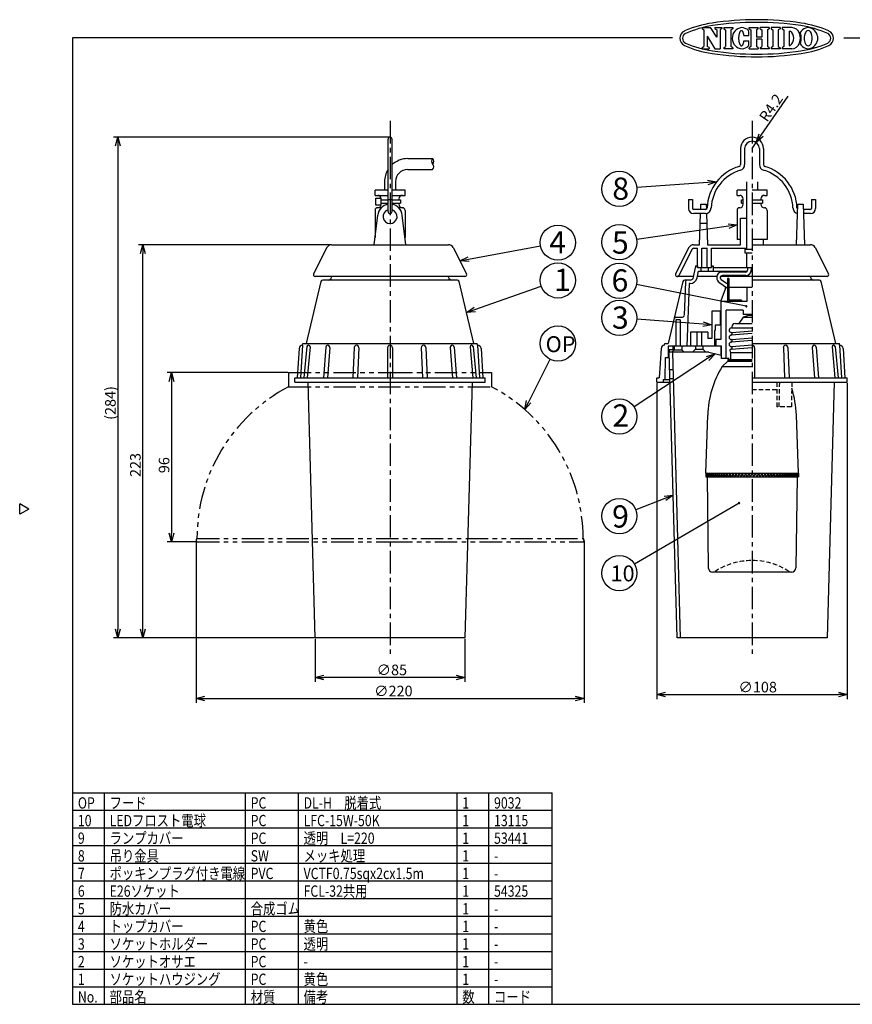
# Model space of a CAD drawing. Units: inches. Extents: x 1371 to 1777, y -301 to -22.
# Drawn here: x 1371 to 1607, y -301 to -22 of the extents above; entities that cross this region are included whole.
import ezdxf

# ---------------------------------------------------------------- set-up
doc = ezdxf.new("R2010")
doc.units = ezdxf.units.IN
doc.header["$LTSCALE"] = 0.2
for name, pattern in [('CENTER', [50.8, 31.75, -6.35, 6.35, -6.35]), ('HIDDEN', [9.525, 6.35, -3.175]), ('PHANTOM', [63.5, 31.75, -6.35, 6.35, -6.35, 6.35, -6.35])]:
    doc.linetypes.add(name, pattern=pattern)
doc.styles.get("Standard").update_dxf_attribs({"font": 'txt.shx', "bigfont": 'bigfont.shx'})
doc.styles.add('高3.2', font='txt.shx', dxfattribs={"height": 3.2, "bigfont": 'bigfont.shx'})
doc.styles.add('高4.5', font='txt.shx', dxfattribs={"height": 4.5, "bigfont": 'bigfont.shx'})
doc.styles.add('高6.3', font='txt.shx', dxfattribs={"height": 6.3, "bigfont": 'bigfont.shx'})

msp = doc.modelspace()

# ---------------------------------------------------------------- linework, layer by layer
at = {"color": 3}
for p, q in [((1564.85, -23.87), (1567.25, -23.87)), ((1564.85, -23.87), (1564.85, -24.18)), ((1565.36, -24.51), (1565.36, -29.24)), ((1569.03, -26.59), (1567.25, -23.87)), ((1568.53, -23.87), (1570.5, -23.87)), ((1568.53, -23.87), (1568.53, -24.18)), ((1569.03, -24.51), (1569.03, -26.59)), ((1570, -24.51), (1570, -29.88)), ((1570.5, -23.87), (1570.5, -24.18)), ((1571.03, -23.91), (1571.03, -24.21)), ((1571.54, -24.54), (1571.54, -29.28)), ((1573.06, -24.54), (1573.06, -29.28)), ((1573.57, -23.91), (1573.57, -24.21)), ((1575.61, -25.09), (1575.55, -25.2)), ((1575.67, -25), (1575.61, -25.09)), ((1575.73, -24.92), (1575.67, -25)), ((1575.79, -24.86), (1575.73, -24.92)), ((1575.86, -24.81), (1575.79, -24.86)), ((1575.93, -24.78), (1575.86, -24.81)), ((1576, -24.77), (1575.93, -24.78)), ((1576.07, -24.77), (1576, -24.77)), ((1576.13, -24.79), (1576.07, -24.77)), ((1576.2, -24.82), (1576.13, -24.79)), ((1576.27, -24.88), (1576.2, -24.82)), ((1576.33, -24.94), (1576.27, -24.88)), ((1576.39, -25.03), (1576.33, -24.94)), ((1576.45, -25.12), (1576.39, -25.03)), ((1576.5, -25.23), (1576.45, -25.12)), ((1578.22, -23.91), (1580.8, -23.91)), ((1578.22, -24.21), (1578.22, -23.91)), ((1578.73, -24.54), (1578.73, -29.28)), ((1580.29, -24.54), (1580.29, -26.6)), ((1580.8, -24.21), (1580.8, -23.91)), ((1583.91, -23.91), (1581.34, -23.91)), ((1581.34, -24.21), (1581.34, -23.91)), ((1581.84, -24.54), (1581.84, -26.6)), ((1583.41, -24.54), (1583.41, -29.28)), ((1583.91, -23.91), (1583.91, -24.21)), ((1586.98, -23.91), (1584.44, -23.91)), ((1584.44, -23.91), (1584.44, -24.21)), ((1584.95, -24.54), (1584.95, -29.28)), ((1586.48, -24.54), (1586.48, -29.28)), ((1586.98, -23.91), (1586.98, -24.21)), ((1590.27, -23.91), (1587.53, -23.91)), ((1587.53, -23.91), (1587.53, -24.21)), ((1588.03, -24.54), (1588.03, -29.28)), ((1589.56, -24.87), (1589.56, -28.95)), ((1589.56, -24.87), (1589.84, -24.87)), ((1386.38, -26.84), (1386.38, -300.84)), ((1556.48, -26.84), (1386.38, -26.84)), ((1566.32, -26.36), (1566.32, -29.24)), ((1566.32, -26.36), (1568.52, -29.88)), ((1575.26, -26.44), (1575.24, -26.62)), ((1575.24, -26.62), (1575.24, -26.81)), ((1575.24, -26.81), (1575.24, -27)), ((1575.24, -27), (1575.24, -27.19)), ((1575.24, -27.19), (1575.25, -27.37)), ((1575.25, -27.37), (1575.27, -27.55)), ((1575.28, -26.26), (1575.26, -26.44)), ((1575.27, -27.55), (1575.29, -27.73)), ((1575.3, -26.08), (1575.28, -26.26)), ((1575.29, -27.73), (1575.32, -27.9)), ((1575.33, -25.91), (1575.3, -26.08)), ((1575.32, -27.9), (1575.36, -28.06)), ((1575.36, -25.75), (1575.33, -25.91)), ((1575.4, -25.59), (1575.36, -25.75)), ((1575.45, -25.45), (1575.4, -25.59)), ((1575.5, -25.32), (1575.45, -25.45)), ((1575.55, -25.2), (1575.5, -25.32)), ((1576.55, -25.36), (1576.5, -25.23)), ((1576.6, -25.49), (1576.55, -25.36)), ((1576.64, -25.64), (1576.6, -25.49)), ((1576.68, -25.8), (1576.64, -25.64)), ((1576.67, -28.03), (1576.71, -27.86)), ((1576.71, -25.96), (1576.68, -25.8)), ((1576.74, -26.13), (1576.71, -25.96)), ((1576.71, -27.86), (1576.73, -27.69)), ((1576.73, -27.69), (1578.16, -27.69)), ((1576.74, -26.13), (1578.16, -26.14)), ((1581.84, -26.6), (1580.29, -26.6)), ((1581.84, -27.21), (1580.29, -27.21)), ((1580.29, -27.21), (1580.29, -29.28)), ((1581.84, -27.21), (1581.84, -29.28)), ((1605.04, -26.84), (1776.38, -26.84)), ((1564.85, -29.57), (1564.85, -29.88)), ((1564.85, -29.88), (1566.83, -29.88)), ((1566.83, -29.57), (1566.83, -29.88)), ((1568.52, -29.88), (1570, -29.88)), ((1571.03, -29.6), (1571.03, -29.91)), ((1573.57, -29.6), (1573.57, -29.91)), ((1575.36, -28.06), (1575.39, -28.22)), ((1575.39, -28.22), (1575.44, -28.36)), ((1575.44, -28.36), (1575.49, -28.49)), ((1575.49, -28.49), (1575.54, -28.61)), ((1575.54, -28.61), (1575.59, -28.72)), ((1575.59, -28.72), (1575.65, -28.82)), ((1575.65, -28.82), (1575.72, -28.89)), ((1575.72, -28.89), (1575.78, -28.96)), ((1575.78, -28.96), (1575.85, -29)), ((1575.85, -29), (1575.91, -29.03)), ((1575.91, -29.03), (1575.98, -29.05)), ((1575.98, -29.05), (1576.05, -29.05)), ((1576.05, -29.05), (1576.12, -29.03)), ((1576.12, -29.03), (1576.18, -28.99)), ((1576.18, -28.99), (1576.25, -28.94)), ((1576.25, -28.94), (1576.31, -28.88)), ((1576.31, -28.88), (1576.38, -28.79)), ((1576.38, -28.79), (1576.44, -28.7)), ((1576.44, -28.7), (1576.49, -28.59)), ((1576.49, -28.59), (1576.54, -28.46)), ((1576.54, -28.46), (1576.59, -28.33)), ((1576.59, -28.33), (1576.63, -28.18)), ((1576.63, -28.18), (1576.67, -28.03)), ((1578.22, -29.91), (1578.22, -29.6)), ((1578.22, -29.91), (1580.8, -29.91)), ((1580.8, -29.6), (1580.8, -29.91)), ((1581.34, -29.6), (1581.34, -29.91)), ((1583.91, -29.91), (1581.34, -29.91)), ((1583.91, -29.6), (1583.91, -29.91)), ((1584.44, -29.6), (1584.44, -29.91)), ((1586.98, -29.91), (1584.44, -29.91)), ((1586.98, -29.6), (1586.98, -29.91)), ((1587.53, -29.6), (1587.53, -29.91)), ((1590.27, -29.91), (1587.53, -29.91)), ((1589.56, -28.95), (1589.84, -28.95)), ((1570.54, -120.02), (1572.19, -118.52)), ((1570.54, -120.02), (1579.04, -120.02)), ((1572.19, -118.27), (1572.19, -118.52)), ((1572.19, -118.27), (1579.04, -118.27)), ((1572.19, -118.52), (1579.04, -118.52)), ((1565.89, -150.27), (1566.47, -133.77)), ((1592.19, -150.27), (1591.61, -133.77)), ((1565.89, -150.27), (1565.89, -151.27)), ((1592.19, -150.27), (1592.19, -151.27)), ((1565.89, -151.27), (1592.19, -151.27)), ((1566.29, -151.27), (1566.64, -177.04)), ((1591.79, -151.27), (1591.44, -177.04)), ((1373.98, -160.4), (1371.38, -158.9)), ((1371.38, -161.9), (1371.38, -158.9)), ((1373.98, -160.4), (1371.38, -161.9)), ((1590.19, -178.27), (1567.89, -178.27)), ((1386.38, -240.84), (1522.38, -240.84)), ((1522.38, -300.84), (1522.38, -240.84)), ((1386.38, -300.84), (1776.38, -300.84))]:
    msp.add_line(p, q, dxfattribs=at)
at = {"color": 3, "linetype": 'Continuous'}
for p, q in [((1564.85, -24.18), (1565.36, -24.51)), ((1568.53, -24.18), (1569.03, -24.51)), ((1570.5, -24.18), (1570, -24.51)), ((1571.03, -23.91), (1573.57, -23.91)), ((1571.03, -24.21), (1571.54, -24.54)), ((1573.57, -24.21), (1573.06, -24.54)), ((1578.22, -24.21), (1578.73, -24.54)), ((1580.8, -24.21), (1580.29, -24.54)), ((1581.34, -24.21), (1581.84, -24.54)), ((1583.91, -24.21), (1583.41, -24.54)), ((1584.44, -24.21), (1584.95, -24.54)), ((1586.98, -24.21), (1586.48, -24.54)), ((1587.53, -24.21), (1588.03, -24.54)), ((1564.85, -29.57), (1565.36, -29.24)), ((1566.83, -29.57), (1566.32, -29.24)), ((1571.03, -29.6), (1571.54, -29.28)), ((1573.57, -29.91), (1571.03, -29.91)), ((1573.57, -29.6), (1573.06, -29.28)), ((1578.73, -29.28), (1578.22, -29.6)), ((1580.8, -29.6), (1580.29, -29.28)), ((1581.34, -29.6), (1581.84, -29.28)), ((1583.91, -29.6), (1583.41, -29.28)), ((1584.95, -29.28), (1584.44, -29.6)), ((1586.48, -29.28), (1586.98, -29.6)), ((1588.03, -29.28), (1587.53, -29.6)), ((1475.82, -69.97), (1472.14, -69.97)), ((1472.14, -71.47), (1472.14, -69.97)), ((1472.14, -71.47), (1475.82, -71.47)), ((1473.89, -73.97), (1473.89, -72.47)), ((1480.64, -69.97), (1476.97, -69.97)), ((1476.97, -71.47), (1480.64, -71.47)), ((1478.89, -72.47), (1478.89, -72.72)), ((1480.64, -71.47), (1480.64, -69.97)), ((1577.49, -69.97), (1574.79, -69.97)), ((1574.79, -71.47), (1574.79, -69.97)), ((1574.79, -71.47), (1575.54, -71.47)), ((1576.54, -73.97), (1576.54, -72.47)), ((1583.29, -69.97), (1579.04, -69.97)), ((1581.54, -72.47), (1581.54, -72.72)), ((1582.54, -71.47), (1583.29, -71.47)), ((1583.29, -71.47), (1583.29, -69.97)), ((1473.94, -74.97), (1472.89, -74.97)), ((1479.89, -74.97), (1478.84, -74.97)), ((1478.89, -73.72), (1478.89, -73.97)), ((1564.49, -75.47), (1564.54, -73.97)), ((1564.54, -73.97), (1566.04, -73.97)), ((1566.04, -73.97), (1566.09, -75.38)), ((1581.54, -73.72), (1581.54, -73.97)), ((1591.66, -85.47), (1592.04, -73.97)), ((1592.04, -73.97), (1593.54, -73.97)), ((1593.54, -73.97), (1593.91, -85.47)), ((1471.89, -85.47), (1472.92, -77.05)), ((1472.14, -75.72), (1472.14, -83.42)), ((1480.89, -85.47), (1479.87, -77.05)), ((1480.64, -75.72), (1480.64, -83.42)), ((1564.16, -85.47), (1564.45, -76.62)), ((1566.12, -76.59), (1566.41, -85.47)), ((1574.79, -75.72), (1574.79, -83.97)), ((1575.79, -85.47), (1575.79, -77.97)), ((1575.79, -77.97), (1577.49, -77.97)), ((1583.29, -75.72), (1583.29, -83.97)), ((1458.48, -86.29), (1454.7, -93.74)), ((1459.81, -85.47), (1492.97, -85.47)), ((1494.31, -86.29), (1498.09, -93.74)), ((1561.12, -86.29), (1557.34, -93.74)), ((1562.46, -85.47), (1564.16, -85.47)), ((1562.46, -86.47), (1563.54, -86.47)), ((1563.54, -91.97), (1563.54, -86.47)), ((1566.41, -85.47), (1575.79, -85.47)), ((1567.54, -86.47), (1577.49, -86.47)), ((1567.54, -91.97), (1567.54, -86.47)), ((1575.79, -83.97), (1574.79, -83.97)), ((1583.29, -83.97), (1579.04, -83.97)), ((1579.04, -85.47), (1595.62, -85.47)), ((1582.29, -85.47), (1582.29, -83.97)), ((1596.96, -86.29), (1600.74, -93.74)), ((1562.01, -86.74), (1558.24, -94.19)), ((1562.46, -94.68), (1563.04, -91.97)), ((1563.04, -91.47), (1563.54, -91.47)), ((1563.04, -91.47), (1563.04, -91.97)), ((1563.54, -91.97), (1567.54, -91.97)), ((1567.54, -91.47), (1568.04, -91.47)), ((1567.54, -91.47), (1567.54, -91.97)), ((1568.04, -91.47), (1568.04, -92.97)), ((1568.04, -91.97), (1577.49, -91.97)), ((1497.64, -94.47), (1455.14, -94.47)), ((1459.81, -94.68), (1459.86, -94.47)), ((1492.97, -94.68), (1492.93, -94.47)), ((1562.5, -94.47), (1557.79, -94.47)), ((1563.44, -94.89), (1563.85, -92.97)), ((1569.05, -94.47), (1563.53, -94.47)), ((1563.85, -92.97), (1577.72, -92.97)), ((1600.29, -94.47), (1570.09, -94.47)), ((1578.77, -92.97), (1579.04, -92.97)), ((1595.62, -94.68), (1595.58, -94.47)), ((1456.8, -95.85), (1452.64, -113.47)), ((1495.5, -95.47), (1457.29, -95.47)), ((1500.14, -113.47), (1495.98, -95.85)), ((1559.45, -95.85), (1555.29, -113.47)), ((1560.13, -95.95), (1559.82, -105.48)), ((1561.48, -95.47), (1559.94, -95.47)), ((1561.16, -96.47), (1560.54, -114.27)), ((1561.48, -96.47), (1561.16, -96.47)), ((1571.41, -97.57), (1571.41, -98.07)), ((1571.75, -97.57), (1571.41, -97.57)), ((1579.04, -97.57), (1572.44, -97.57)), ((1577.54, -97.57), (1577.54, -101.57)), ((1598.14, -95.47), (1579.04, -95.47)), ((1602.79, -113.47), (1598.63, -95.85)), ((1571.41, -98.07), (1570.16, -101.37)), ((1570.16, -101.37), (1570.16, -112.37)), ((1577.54, -101.57), (1570.16, -101.57)), ((1557.46, -105.97), (1559.32, -105.97)), ((1567.66, -104.27), (1567.66, -112.02)), ((1570.16, -104.27), (1567.66, -104.27)), ((1566.54, -110.27), (1561.54, -110.27)), ((1561.54, -110.27), (1561.54, -114.27)), ((1566.54, -110.27), (1566.54, -112.02)), ((1451.59, -113.97), (1451.64, -113.47)), ((1451.64, -113.47), (1501.14, -113.47)), ((1501.19, -113.97), (1501.14, -113.47)), ((1554.24, -113.97), (1554.29, -113.47)), ((1554.25, -113.97), (1554.24, -113.97)), ((1554.29, -113.47), (1555.29, -113.47)), ((1555.29, -114.27), (1555.29, -117.47)), ((1570.39, -114.27), (1555.29, -114.27)), ((1556.54, -114.27), (1556.54, -115.27)), ((1567.66, -112.02), (1566.54, -112.02)), ((1568.74, -112.37), (1568.74, -114.27)), ((1570.16, -112.37), (1568.74, -112.37)), ((1570.29, -116.77), (1570.29, -114.27)), ((1570.39, -117.77), (1570.39, -114.27)), ((1579.04, -113.47), (1603.79, -113.47)), ((1603.84, -113.97), (1603.79, -113.47)), ((1450.59, -114.9), (1450.04, -123.22)), ((1502.19, -114.9), (1502.74, -123.22)), ((1553.24, -114.9), (1552.69, -123.22)), ((1555.54, -115.27), (1555.54, -115.97)), ((1556.54, -115.27), (1555.54, -115.27)), ((1566.79, -115.97), (1555.54, -115.97)), ((1557.79, -196.97), (1555.55, -115.97)), ((1558.79, -196.97), (1556.56, -115.97)), ((1566.79, -115.97), (1570.29, -116.77)), ((1570.39, -116.77), (1570.29, -116.77)), ((1604.84, -114.9), (1605.39, -123.22)), ((1554.39, -123.72), (1554.54, -117.47)), ((1554.54, -117.47), (1555.6, -117.47)), ((1572.56, -117.77), (1570.39, -117.77)), ((1449.39, -123.22), (1502.14, -123.22)), ((1449.39, -124.47), (1449.39, -123.22)), ((1449.39, -124.47), (1503.39, -124.47)), ((1455.14, -196.97), (1453.14, -124.47)), ((1476.39, -123.22), (1503.39, -123.22)), ((1499.64, -124.47), (1497.64, -196.97)), ((1503.39, -124.47), (1503.39, -123.22)), ((1552.04, -123.22), (1552.69, -123.22)), ((1552.04, -124.47), (1552.04, -123.22)), ((1552.04, -124.47), (1555.79, -124.47)), ((1553.79, -123.72), (1555.77, -123.72)), ((1553.79, -123.72), (1553.79, -124.47)), ((1579.04, -123.22), (1606.04, -123.22)), ((1579.04, -123.22), (1605.39, -123.22)), ((1579.04, -124.47), (1606.04, -124.47)), ((1602.29, -124.47), (1600.29, -196.97)), ((1606.04, -124.47), (1606.04, -123.22)), ((1497.64, -196.97), (1455.14, -196.97)), ((1600.29, -196.97), (1557.79, -196.97))]:
    msp.add_line(p, q, dxfattribs=at)
at = {"linetype": 'Continuous'}
for p, q in [((1581.64, -54.42), (1589.27, -43.3)), ((1476.14, -54.97), (1397.98, -54.97)), ((1475.82, -76.04), (1475.82, -55.54)), ((1476.97, -76.04), (1476.97, -55.54)), ((1399.23, -57.47), (1399.23, -194.47)), ((1575.79, -58.22), (1575.79, -62.76)), ((1576.94, -58.22), (1576.94, -62.76)), ((1579.04, -58.22), (1580.23, -56.49)), ((1581.14, -58.22), (1581.14, -62.76)), ((1582.29, -58.22), (1582.29, -62.76)), ((1481.39, -61.04), (1488.47, -61.04)), ((1481.39, -64.14), (1488.47, -64.14)), ((1474.84, -67.59), (1474.84, -69.97)), ((1477.94, -67.59), (1477.94, -69.97)), ((1566.48, -67.82), (1546.39, -69.28)), ((1577.49, -67.59), (1577.49, -86.72)), ((1580.59, -67.59), (1580.59, -69.97)), ((1475.82, -72.62), (1476.97, -72.62)), ((1561.04, -72.62), (1561.04, -75.22)), ((1561.04, -72.62), (1562.19, -72.62)), ((1562.19, -72.62), (1562.19, -75.22)), ((1595.89, -72.62), (1595.89, -75.22)), ((1595.89, -72.62), (1597.04, -72.62)), ((1597.04, -72.62), (1597.04, -75.22)), ((1565.8, -75.47), (1562.44, -75.47)), ((1565.8, -76.62), (1562.44, -76.62)), ((1595.64, -75.47), (1593.59, -75.47)), ((1595.64, -76.62), (1593.63, -76.62)), ((1572.32, -80.21), (1546.35, -84.01)), ((1566.22, -79.47), (1564.36, -79.47)), ((1459.56, -85.47), (1405.06, -85.47)), ((1498.66, -89.56), (1519.08, -85.79)), ((1564.79, -86.47), (1566.29, -86.47)), ((1564.79, -91.97), (1564.79, -86.47)), ((1566.29, -91.97), (1566.29, -86.47)), ((1406.31, -194.47), (1406.31, -87.97)), ((1577.49, -87.72), (1577.49, -91.97)), ((1563.54, -91.47), (1563.54, -91.97)), ((1564.49, -91.97), (1564.49, -92.97)), ((1566.59, -91.97), (1566.59, -92.97)), ((1577.49, -91.97), (1579.04, -91.97)), ((1577.79, -91.97), (1577.79, -92.71)), ((1578.79, -91.97), (1578.79, -92.71)), ((1569.03, -94.71), (1569.03, -94.88)), ((1570.03, -94.71), (1570.03, -94.88)), ((1577.29, -93.21), (1570.53, -93.21)), ((1577.29, -94.21), (1570.53, -94.21)), ((1500.42, -103.83), (1519.27, -97.23)), ((1577.38, -102.93), (1546.3, -96.7)), ((1569.66, -96.11), (1572.04, -97.77)), ((1570.24, -95.29), (1572.04, -96.55)), ((1572.04, -95.07), (1572.04, -101.57)), ((1572.44, -95.07), (1572.04, -95.07)), ((1572.44, -95.07), (1572.44, -101.17)), ((1576.04, -101.17), (1572.44, -101.17)), ((1576.04, -101.17), (1576.04, -101.57)), ((1570.04, -104.27), (1570.04, -108.27)), ((1576.54, -104.02), (1571.69, -104.02)), ((1571.69, -117.77), (1571.69, -104.02)), ((1576.54, -104.02), (1576.54, -105.27)), ((1579.04, -105.27), (1576.54, -105.27)), ((1565.17, -107.96), (1546.39, -106.57)), ((1558.69, -106.77), (1557.39, -106.77)), ((1557.39, -106.77), (1557.39, -114.27)), ((1558.69, -106.77), (1558.69, -114.27)), ((1568.59, -108.27), (1568.59, -109.77)), ((1570.16, -108.27), (1568.59, -108.27)), ((1563.39, -110.27), (1563.39, -114.27)), ((1564.69, -110.27), (1564.69, -114.27)), ((1568.41, -109.77), (1568.41, -114.27)), ((1568.59, -109.77), (1568.41, -109.77)), ((1451.6, -113.97), (1450.99, -123.22)), ((1451.6, -113.97), (1451.59, -113.97)), ((1452.83, -114.37), (1451.99, -123.22)), ((1453.71, -114.45), (1452.89, -123.22)), ((1499.07, -114.45), (1499.89, -123.22)), ((1499.95, -114.37), (1500.79, -123.22)), ((1501.18, -113.97), (1501.2, -113.97)), ((1501.18, -113.97), (1501.79, -123.22)), ((1556.99, -114.27), (1556.99, -115.27)), ((1559.09, -114.27), (1559.09, -115.27)), ((1562.99, -114.27), (1562.99, -115.12)), ((1565.09, -114.27), (1565.09, -115.12)), ((1601.72, -114.45), (1602.54, -123.22)), ((1602.6, -114.37), (1603.44, -123.22)), ((1603.83, -113.97), (1603.84, -113.97)), ((1603.83, -113.97), (1604.44, -123.22)), ((1458.19, -114.49), (1457.55, -123.22)), ((1459.31, -114.57), (1458.69, -123.22)), ((1466.21, -114.6), (1465.87, -123.22)), ((1467.52, -114.65), (1467.19, -123.22)), ((1475.69, -114.62), (1475.69, -123.22)), ((1477.09, -114.67), (1477.09, -123.22)), ((1485.26, -114.65), (1485.6, -123.22)), ((1486.57, -114.6), (1486.91, -123.22)), ((1493.47, -114.57), (1494.1, -123.22)), ((1494.6, -114.49), (1495.23, -123.22)), ((1556.99, -115.27), (1556.29, -115.97)), ((1556.99, -115.27), (1559.09, -115.27)), ((1559.09, -115.27), (1559.79, -115.97)), ((1562.99, -115.12), (1562.14, -115.97)), ((1562.99, -115.12), (1565.09, -115.12)), ((1565.09, -115.12), (1565.94, -115.97)), ((1579.74, -114.67), (1579.74, -123.22)), ((1587.91, -114.65), (1588.24, -123.22)), ((1589.22, -114.6), (1589.56, -123.22)), ((1596.12, -114.57), (1596.75, -123.22)), ((1597.25, -114.49), (1597.88, -123.22)), ((1515.72, -129.97), (1521.75, -117.95)), ((1566.45, -117.74), (1545.58, -131.43)), ((1447.39, -121.72), (1413.19, -121.72)), ((1556.69, -120.97), (1555.69, -120.97)), ((1414.44, -124.22), (1414.44, -167.22)), ((1552.04, -124.72), (1552.04, -214.28)), ((1556.76, -123.47), (1555.76, -123.47)), ((1606.04, -124.72), (1606.04, -214.28)), ((1575.39, -158.71), (1545.72, -176.06)), ((1554.34, -157.38), (1546.06, -160.6)), ((1421.64, -169.72), (1413.19, -169.72)), ((1421.39, -169.47), (1421.39, -215.38)), ((1531.39, -169.47), (1531.39, -215.38)), ((1454.89, -196.97), (1397.98, -196.97)), ((1454.89, -196.97), (1405.06, -196.97)), ((1455.14, -197.22), (1455.14, -209.39)), ((1497.64, -197.22), (1497.64, -209.39)), ((1495.14, -208.14), (1457.64, -208.14)), ((1423.89, -214.13), (1528.89, -214.13)), ((1554.54, -213.03), (1603.54, -213.03))]:
    msp.add_line(p, q, dxfattribs=at)
at = {"linetype": 'CENTER'}
for p, q in [((1476.39, -50.38), (1476.39, -202.75)), ((1579.04, -50.38), (1579.04, -202.75))]:
    msp.add_line(p, q, dxfattribs=at)
at = {"color": 0, "linetype": 'ByBlock', "lineweight": -2}
for p, q in [((1398.56, -57.47), (1399.23, -54.97)), ((1399.23, -54.97), (1399.9, -57.47)), ((1399.23, -54.97), (1399.23, -57.47)), ((1580.23, -56.49), (1581.09, -54.05)), ((1580.23, -56.49), (1581.64, -54.42)), ((1582.19, -54.8), (1580.23, -56.49)), ((1566.43, -67.16), (1568.97, -67.64)), ((1568.97, -67.64), (1566.48, -67.82)), ((1568.97, -67.64), (1566.53, -68.49)), ((1572.22, -79.54), (1574.79, -79.84)), ((1574.79, -79.84), (1572.32, -80.21)), ((1574.79, -79.84), (1572.41, -80.87)), ((1405.64, -87.97), (1406.31, -85.47)), ((1406.31, -85.47), (1406.98, -87.97)), ((1406.31, -85.47), (1406.31, -87.97)), ((1496.2, -90.02), (1498.53, -88.9)), ((1496.2, -90.02), (1498.66, -89.56)), ((1498.78, -90.22), (1496.2, -90.02)), ((1498.06, -104.66), (1500.2, -103.2)), ((1498.06, -104.66), (1500.42, -103.83)), ((1500.64, -104.47), (1498.06, -104.66)), ((1567.66, -108.14), (1565.12, -108.63)), ((1567.66, -108.14), (1565.17, -107.96)), ((1565.22, -107.29), (1567.66, -108.14)), ((1566.08, -117.18), (1568.54, -116.37)), ((1568.54, -116.37), (1566.45, -117.74)), ((1568.54, -116.37), (1566.82, -118.3)), ((1413.77, -124.22), (1414.44, -121.72)), ((1414.44, -121.72), (1415.11, -124.22)), ((1414.44, -121.72), (1414.44, -124.22)), ((1514.6, -132.21), (1515.12, -129.67)), ((1514.6, -132.21), (1515.72, -129.97)), ((1516.32, -130.27), (1514.6, -132.21)), ((1554.1, -156.75), (1556.67, -156.47)), ((1556.67, -156.47), (1554.34, -157.38)), ((1556.67, -156.47), (1554.59, -158)), ((1414.44, -169.72), (1413.77, -167.22)), ((1415.11, -167.22), (1414.44, -169.72)), ((1414.44, -169.72), (1414.44, -167.22)), ((1399.23, -196.97), (1398.56, -194.47)), ((1399.9, -194.47), (1399.23, -196.97)), ((1399.23, -196.97), (1399.23, -194.47)), ((1406.31, -196.97), (1405.64, -194.47)), ((1406.98, -194.47), (1406.31, -196.97)), ((1406.31, -196.97), (1406.31, -194.47)), ((1455.14, -208.14), (1457.64, -207.47)), ((1457.64, -208.81), (1455.14, -208.14)), ((1455.14, -208.14), (1457.64, -208.14)), ((1495.14, -207.47), (1497.64, -208.14)), ((1497.64, -208.14), (1495.14, -208.81)), ((1497.64, -208.14), (1495.14, -208.14)), ((1421.39, -214.13), (1423.89, -213.46)), ((1423.89, -214.8), (1421.39, -214.13)), ((1421.39, -214.13), (1423.89, -214.13)), ((1528.89, -213.46), (1531.39, -214.13)), ((1531.39, -214.13), (1528.89, -214.8)), ((1531.39, -214.13), (1528.89, -214.13)), ((1552.04, -213.03), (1554.54, -212.36)), ((1554.54, -213.7), (1552.04, -213.03)), ((1552.04, -213.03), (1554.54, -213.03)), ((1603.54, -212.36), (1606.04, -213.03)), ((1606.04, -213.03), (1603.54, -213.7)), ((1606.04, -213.03), (1603.54, -213.03))]:
    msp.add_line(p, q, dxfattribs=at)
at = {"color": 2, "linetype": 'Continuous'}
for p, q in [((1472.39, -74.22), (1472.39, -72.22)), ((1472.39, -72.22), (1473.89, -72.22)), ((1473.89, -74.22), (1473.89, -72.22)), ((1473.89, -74.22), (1472.39, -74.22)), ((1473.89, -72.72), (1475.82, -72.72)), ((1473.89, -73.72), (1475.82, -73.72)), ((1476.97, -72.72), (1479.39, -72.72)), ((1476.97, -73.72), (1479.39, -73.72)), ((1479.39, -72.72), (1479.39, -73.72)), ((1576.04, -73.72), (1576.04, -72.72)), ((1576.04, -72.72), (1576.54, -72.72)), ((1576.04, -73.72), (1576.54, -73.72)), ((1579.04, -72.72), (1582.04, -72.72)), ((1579.04, -73.72), (1582.04, -73.72)), ((1582.04, -72.72), (1582.04, -73.72)), ((1576.99, -86.72), (1576.99, -87.72)), ((1576.99, -86.72), (1579.04, -86.72)), ((1576.99, -87.72), (1579.04, -87.72))]:
    msp.add_line(p, q, dxfattribs=at)
at = {"color": 7}
for p, q in [((1576.54, -106.02), (1575.29, -107.77)), ((1576.54, -106.02), (1579.04, -106.02)), ((1573.29, -108.79), (1573.29, -109.04)), ((1574.31, -107.77), (1579.04, -107.77)), ((1573.15, -111.04), (1579.04, -110.54)), ((1573.21, -109.04), (1579.04, -109.04)), ((1573.26, -110.37), (1579.04, -109.88)), ((1573.37, -110.8), (1573.37, -110.62)), ((1573.15, -113.04), (1579.04, -112.54)), ((1573.26, -112.37), (1579.04, -111.88)), ((1573.26, -114.37), (1579.04, -113.88)), ((1573.37, -112.8), (1573.37, -112.62)), ((1573.04, -118.02), (1573.04, -116.02)), ((1573.04, -116.02), (1579.04, -116.02)), ((1573.15, -115.08), (1579.04, -114.56)), ((1573.37, -114.83), (1573.37, -114.62)), ((1577.61, -116.02), (1579.04, -115.9)), ((1572.19, -118.02), (1572.19, -118.27)), ((1572.19, -118.02), (1579.04, -118.02)), ((1565.89, -150.27), (1592.19, -150.27)), ((1578.59, -151.27), (1579.04, -150.27)), ((1579.04, -150.27), (1579.49, -151.27)), ((1386.38, -245.84), (1522.38, -245.84)), ((1386.38, -250.84), (1522.38, -250.84)), ((1386.38, -255.84), (1522.38, -255.84)), ((1386.38, -260.84), (1522.38, -260.84)), ((1386.38, -265.84), (1522.38, -265.84)), ((1386.38, -270.84), (1522.38, -270.84)), ((1386.38, -275.84), (1522.38, -275.84)), ((1386.38, -280.84), (1522.38, -280.84)), ((1386.38, -285.84), (1522.38, -285.84)), ((1386.38, -290.84), (1522.38, -290.84)), ((1386.38, -295.84), (1522.38, -295.84))]:
    msp.add_line(p, q, dxfattribs=at)
at = {"color": 7, "linetype": 'PHANTOM'}
for p, q in [((1447.64, -121.72), (1447.64, -125.72)), ((1447.64, -121.72), (1476.39, -121.72)), ((1476.39, -121.72), (1505.14, -121.72)), ((1505.14, -121.72), (1505.14, -125.72)), ((1447.64, -125.72), (1505.14, -125.72)), ((1421.64, -168.72), (1531.14, -168.72)), ((1421.64, -169.72), (1476.39, -169.72)), ((1476.39, -169.72), (1531.14, -169.72))]:
    msp.add_line(p, q, dxfattribs=at)
at = {"linetype": 'HIDDEN'}
for p, q in [((1586.04, -124.47), (1586.04, -131.47)), ((1586.78, -124.47), (1586.65, -131.47)), ((1590.32, -124.47), (1590.19, -131.47)), ((1590.19, -131.47), (1586.04, -131.47))]:
    msp.add_line(p, q, dxfattribs=at)
at = {"color": 7, "linetype": 'HIDDEN'}
msp.add_line((1579.04, -126.48), (1586.04, -126.48), dxfattribs=at)
for p, q in [((1395.38, -300.84), (1395.38, -240.84)), ((1435.38, -300.84), (1435.38, -240.84)), ((1450.38, -240.84), (1450.38, -300.84)), ((1495.38, -300.84), (1495.38, -240.84)), ((1504.38, -300.84), (1504.38, -240.84))]:
    msp.add_line(p, q)
for centre in [(1541.4, -69.64), (1523.99, -84.88), (1541.4, -84.73), (1523.99, -95.58), (1541.4, -95.72), (1541.4, -106.21), (1523.99, -113.48), (1541.4, -134.17), (1541.4, -162.41), (1541.4, -178.58)]:
    msp.add_circle(centre, 5)
at = {"color": 3, "linetype": 'Continuous'}
for centre, radius, start, end in [((1580.34, -106.41), 84.75, 81.416, 98.584), ((1560.8, -26.93), 2.25, 113.7485, 246.2515), ((1572.28, -53.01), 30.75, 98.584, 113.7485), ((1572.28, -53.01), 30, 98.584, 113.7485), ((1580.34, -106.41), 84, 81.416, 98.584), ((1588.4, -53.01), 30, 66.2515, 81.416), ((1588.4, -53.01), 30.75, 66.2515, 81.416), ((1599.88, -26.93), 2.25, 293.7485, 66.2515), ((1560.8, -26.93), 1.5, 113.7485, 246.2515), ((1599.88, -26.93), 1.5, 293.7485, 66.2515), ((1572.28, -0.84), 30.75, 246.2515, 261.416), ((1572.28, -0.84), 30, 246.2515, 261.416), ((1580.34, 52.56), 84, 261.416, 278.584), ((1588.4, -0.84), 30, 278.584, 293.7485), ((1588.4, -0.84), 30.75, 278.584, 293.7485), ((1580.34, 52.56), 84.75, 261.416, 278.584), ((1472.89, -72.47), 1, 360, 90), ((1479.89, -72.47), 1, 90, 180), ((1575.54, -72.47), 1, 360, 90), ((1582.54, -72.47), 1, 90, 180), ((1472.89, -75.72), 0.75, 90, 180), ((1472.89, -73.97), 1, 270, 0), ((1476.39, -77.47), 3.5, 99.4557, 173.0574), ((1476.39, -77.47), 3.5, 6.9426, 80.5443), ((1479.89, -73.97), 1, 180, 270), ((1479.89, -75.72), 0.75, 0, 90), ((1575.54, -75.72), 0.75, 90, 180), ((1575.54, -73.97), 1, 270, 0), ((1582.54, -73.97), 1, 180, 270), ((1582.54, -75.72), 0.75, 0, 90), ((1476.39, -77.47), 2, 106.7083, 73.2917), ((1459.81, -86.97), 1.5, 90, 153.109), ((1492.97, -86.97), 1.5, 26.891, 90), ((1562.46, -86.97), 1.5, 90, 153.109), ((1562.46, -86.97), 0.5, 90, 153.109), ((1595.62, -86.97), 1.5, 26.891, 90), ((1455.14, -93.97), 0.5, 153.109, 270), ((1458.83, -94.47), 1, 270, 347.9052), ((1493.95, -94.47), 1, 192.0948, 270), ((1497.64, -93.97), 0.5, 270, 26.891), ((1557.79, -93.97), 0.5, 153.109, 333.109), ((1561.48, -94.47), 1, 270, 347.9052), ((1561.48, -94.47), 2, 270, 347.9052), ((1596.6, -94.47), 1, 192.0948, 270), ((1600.29, -93.97), 0.5, 270, 26.891), ((1457.29, -95.97), 0.5, 90, 166.7151), ((1495.5, -95.97), 0.5, 13.2849, 90), ((1559.94, -95.97), 0.5, 90, 166.7151), ((1560.63, -95.97), 0.5, 90, 178.143), ((1598.14, -95.97), 0.5, 13.2849, 90), ((1557.46, -106.47), 0.5, 90, 166.7151), ((1559.32, -105.47), 0.5, 270, 358.143), ((1451.59, -114.97), 1, 90, 176.23), ((1501.2, -114.97), 1, 3.77, 90), ((1554.24, -114.97), 1, 90, 176.23), ((1603.84, -114.97), 1, 3.77, 90)]:
    msp.add_arc(centre, radius, start, end, dxfattribs=at)
at = {"color": 3}
for centre, radius, start, end in [((1576.43, -26.89), 3.02, 97.7015, 266.0248), ((1576.01, -26.91), 3, 46.7529, 89.75), ((1556.91, -26.84), 21.27, 1.882, 5.71), ((1588.43, -26.91), 2.47, 304.592, 55.408), ((1590.27, -26.28), 2.37, 17.3087, 90), ((1595.29, -26.93), 3.05, 110.9944, 148.1166), ((1594.96, -25.63), 0.861, 19.4866, 160.5134), ((1594.96, -25.66), 1.75, 64.3652, 115.6348), ((1594.63, -26.93), 3.05, 0.3142, 69.0056), ((1556.91, -26.84), 21.27, 353.866, 357.694), ((1588.25, -26.91), 4.49, 342.6913, 17.3086), ((1590.53, -26.28), 2.37, 17.3087, 23.7651), ((1588.51, -26.91), 4.49, 342.6913, 17.3086), ((1597.79, -26.95), 3.98, 156.0961, 179.3334), ((1597.79, -26.86), 3.98, 180.6666, 203.9039), ((1594.63, -26.89), 3.05, 290.9944, 359.6857), ((1592.13, -26.95), 3.98, 0.6666, 23.9039), ((1592.13, -26.86), 3.98, 336.0961, 359.3334), ((1576.01, -26.91), 3, 273.9763, 312.8231), ((1590.27, -27.54), 2.37, 270, 342.6913), ((1590.53, -27.54), 2.37, 336.2349, 342.6913), ((1595.29, -26.89), 3.05, 211.8834, 249.0056), ((1594.96, -28.19), 0.861, 199.4866, 340.5134), ((1594.96, -28.16), 1.75, 244.3652, 295.6348), ((1595.08, -134.77), 28.63, 148.9933, 178), ((1563, -134.77), 28.63, 2, 17.6186), ((1567.89, -177.02), 1.25, 180.7785, 270), ((1590.19, -177.02), 1.25, 270, 359.2215)]:
    msp.add_arc(centre, radius, start, end, dxfattribs=at)
at = {"linetype": 'Continuous'}
for centre, radius, start, end in [((1476.39, -55.54), 0.575, 0, 180), ((1579.04, -58.22), 3.25, 0, 180), ((1579.04, -58.22), 2.1, 0, 180), ((1481.39, -67.59), 6.55, 90, 132.4986), ((1489.29, -61.81), 1.12, 136.3972, 223.6028), ((1487.66, -61.81), 1.12, 316.3972, 43.6028), ((1481.39, -67.59), 6.55, 148.3364, 180), ((1481.39, -67.59), 3.45, 90, 180), ((1487.66, -63.36), 1.12, 316.3972, 43.6028), ((1579.04, -75.47), 12.75, 106.4405, 177.8374), ((1575.29, -62.76), 0.5, 286.4405, 0), ((1575.29, -62.76), 1.65, 286.4405, 0), ((1582.79, -62.76), 1.65, 180, 253.5595), ((1582.79, -62.76), 0.5, 180, 253.5595), ((1579.04, -75.47), 12.75, 2.1626, 73.5595), ((1579.04, -75.47), 11.6, 106.4405, 177.8374), ((1579.04, -75.47), 11.6, 2.1626, 73.5595), ((1562.44, -75.22), 1.4, 180, 270), ((1562.44, -75.22), 0.25, 180, 270), ((1565.8, -74.97), 0.5, 270, 357.8374), ((1565.8, -74.97), 1.65, 270, 357.8374), ((1592.28, -74.97), 1.65, 182.1626, 258.6078), ((1592.28, -74.97), 0.5, 182.1626, 235.0357), ((1595.64, -75.22), 0.25, 270, 360), ((1595.64, -75.22), 1.4, 270, 360), ((1476.39, -76.04), 0.575, 180, 0), ((1570.53, -94.71), 1.5, 90, 180), ((1570.53, -94.88), 1.5, 180, 234.9429), ((1570.53, -94.71), 0.5, 90, 180), ((1570.53, -94.88), 0.5, 180, 234.9429), ((1577.29, -92.71), 0.5, 270, 360), ((1577.29, -92.71), 1.5, 270, 360), ((1453.27, -114.41), 0.441, 354.6521, 174.587), ((1458.75, -114.53), 0.565, 355.8504, 175.8519), ((1466.87, -114.63), 0.658, 357.7515, 177.7521), ((1476.39, -114.67), 0.701, 0, 184.3171), ((1485.92, -114.63), 0.658, 2.2479, 182.2485), ((1494.03, -114.53), 0.565, 4.1481, 184.1496), ((1499.51, -114.41), 0.441, 5.413, 185.3479), ((1579.04, -114.67), 0.701, 0, 89.9187), ((1588.56, -114.63), 0.658, 2.2479, 182.2485), ((1596.68, -114.53), 0.565, 4.1481, 184.1496), ((1602.16, -114.41), 0.441, 5.413, 185.3479)]:
    msp.add_arc(centre, radius, start, end, dxfattribs=at)
at = {"color": 0, "linetype": 'ByBlock'}
for centre, start, end in [((1577.38, -102.93), 348.6658, 168.6658), ((1577.38, -102.93), 168.6658, 348.6658), ((1575.39, -158.71), 30.3051, 210.3051), ((1575.39, -158.71), 210.3051, 30.3051)]:
    msp.add_arc(centre, 0.156, start, end, dxfattribs=at)
at = {"color": 7}
for centre, radius, start, end in [((1579.04, -112.02), 6.5, 90, 112.6199), ((1574.31, -108.79), 1.02, 90, 180), ((1573.21, -109.71), 0.667, 90, 264.7335), ((1573.21, -111.71), 0.667, 95.2665, 264.7335), ((1573.12, -110.62), 0.25, 0, 84.7335), ((1573.12, -110.8), 0.25, 275.2665, 0), ((1573.21, -113.71), 0.667, 95.2665, 264.7335), ((1573.12, -112.62), 0.25, 0, 84.7335), ((1573.12, -112.8), 0.25, 275.2665, 0), ((1573.12, -114.62), 0.25, 0, 84.7335), ((1573.24, -115.56), 0.502, 100.3671, 246.9392), ((1573.12, -114.83), 0.25, 273.1849, 0)]:
    msp.add_arc(centre, radius, start, end, dxfattribs=at)
at = {"color": 7, "linetype": 'PHANTOM'}
for centre, radius, start, end in [((1470.2, -168.72), 48.56, 117.6814, 180), ((1482.58, -168.72), 48.56, 0, 62.3186), ((1422.02, -169.22), 0.625, 126.8699, 233.1301), ((1530.77, -169.22), 0.625, 306.8699, 53.1301)]:
    msp.add_arc(centre, radius, start, end, dxfattribs=at)
at = {"linetype": 'HIDDEN'}
msp.add_arc((1579.04, -194.52), 19.5, 57.4993, 122.5007, dxfattribs=at)
at = {"color": 7}
for major_axis, ratio, start_param, end_param in [((-1.17, -29.22), 0.448275, 4.730403, 4.76463), ((1.17, -29.22), 0.448275, 4.694375, 4.728602), ((-2.33, -29.2), 0.443155, 4.747734, 4.781962), ((2.33, -29.2), 0.443155, 4.677044, 4.711271), ((-3.45, -29.18), 0.434797, 4.763765, 4.797992), ((3.45, -29.18), 0.434797, 4.661013, 4.69524), ((-4.52, -29.16), 0.423443, 4.77799, 4.812217), ((4.52, -29.16), 0.423443, 4.646788, 4.681015), ((-5.54, -29.13), 0.409391, 4.790044, 4.824271), ((5.54, -29.13), 0.409391, 4.634734, 4.668961), ((-6.49, -29.11), 0.39297, 4.799708, 4.833936), ((6.49, -29.11), 0.39297, 4.625069, 4.659297), ((-7.36, -29.09), 0.374513, 4.806896, 4.841123), ((7.36, -29.09), 0.374513, 4.617882, 4.652109), ((-8.17, -29.08), 0.354342, 4.811625, 4.845852), ((8.17, -29.08), 0.354342, 4.613153, 4.647381), ((-8.91, -29.07), 0.332749, 4.813993, 4.848221), ((8.91, -29.07), 0.332749, 4.610785, 4.645012), ((-9.58, -29.07), 0.309995, 4.814153, 4.848381), ((9.58, -29.07), 0.309995, 4.610625, 4.644852), ((-10.18, -29.08), 0.286304, 4.812288, 4.846515), ((10.18, -29.08), 0.286304, 4.61249, 4.646717), ((-10.72, -29.09), 0.261867, 4.808596, 4.842823), ((-10.31, -27.98), 0.261867, 4.825724, 4.844177), ((10.72, -29.09), 0.261867, 4.616182, 4.650409), ((-11.2, -29.1), 0.236842, 4.80328, 4.837507), ((-10.77, -28), 0.236842, 4.818076, 4.83886), ((11.2, -29.1), 0.236842, 4.621498, 4.655725), ((-11.62, -29.12), 0.211357, 4.796539, 4.830766), ((-11.18, -28.01), 0.211357, 4.809241, 4.83212), ((11.62, -29.12), 0.211357, 4.628239, 4.662466), ((-11.99, -29.14), 0.185517, 4.788566, 4.822793), ((-11.53, -28.03), 0.185517, 4.799358, 4.824147), ((11.99, -29.14), 0.185517, 4.636212, 4.670439), ((-12.3, -29.16), 0.159407, 4.779543, 4.81377), ((-11.83, -28.05), 0.159407, 4.788569, 4.815123), ((12.3, -29.16), 0.159407, 4.645235, 4.679462), ((-12.56, -29.17), 0.133093, 4.769642, 4.803869), ((-12.09, -28.07), 0.133093, 4.777013, 4.805222), ((12.56, -29.17), 0.133093, 4.655136, 4.689363), ((-12.78, -29.19), 0.106629, 4.759025, 4.793253), ((-12.29, -28.08), 0.106629, 4.764828, 4.794606), ((12.78, -29.19), 0.106629, 4.665753, 4.69998), ((-12.94, -29.2), 0.080056, 4.747848, 4.782075), ((-12.45, -28.09), 0.080056, 4.752147, 4.783428), ((12.94, -29.2), 0.080056, 4.67693, 4.711157), ((-13.06, -29.21), 0.053409, 4.736256, 4.770483), ((-12.56, -28.1), 0.053409, 4.739097, 4.771836), ((13.06, -29.21), 0.053409, 4.688522, 4.72275), ((-13.13, -29.22), 0.026716, 4.72439, 4.758617), ((-12.63, -28.11), 0.026716, 4.725804, 4.759971), ((13.13, -29.22), 0.026716, 4.700388, 4.734615), ((-13.13, -29.22), 0.026716, 1.54857, 1.582797), ((12.63, -28.11), 0.026716, 1.523215, 1.557382), ((13.13, -29.22), 0.026716, 1.524568, 1.558795), ((-13.06, -29.21), 0.053409, 1.560436, 1.594663), ((12.56, -28.1), 0.053409, 1.511349, 1.544088), ((13.06, -29.21), 0.053409, 1.512703, 1.54693), ((-12.94, -29.2), 0.080056, 1.572028, 1.606255), ((12.45, -28.09), 0.080056, 1.499757, 1.531038), ((12.94, -29.2), 0.080056, 1.50111, 1.535338), ((-12.78, -29.19), 0.106629, 1.583205, 1.617433), ((12.29, -28.08), 0.106629, 1.488579, 1.518357), ((12.78, -29.19), 0.106629, 1.489933, 1.52416), ((-12.56, -29.17), 0.133093, 1.593822, 1.628049), ((12.09, -28.07), 0.133093, 1.477963, 1.506172), ((12.56, -29.17), 0.133093, 1.479316, 1.513544), ((-12.3, -29.16), 0.159407, 1.603723, 1.63795), ((11.83, -28.05), 0.159407, 1.468062, 1.494617), ((12.3, -29.16), 0.159407, 1.469415, 1.503643), ((-11.99, -29.14), 0.185517, 1.612746, 1.646973), ((11.53, -28.03), 0.185517, 1.459039, 1.483827), ((11.99, -29.14), 0.185517, 1.460392, 1.494619), ((-11.62, -29.12), 0.211357, 1.620719, 1.654946), ((11.18, -28.01), 0.211357, 1.451066, 1.473944), ((11.62, -29.12), 0.211357, 1.452419, 1.486646), ((-11.2, -29.1), 0.236842, 1.62746, 1.661687), ((10.77, -28), 0.236842, 1.444325, 1.465109), ((11.2, -29.1), 0.236842, 1.445678, 1.479906), ((-10.72, -29.09), 0.261867, 1.632776, 1.667003), ((10.31, -27.98), 0.261867, 1.439009, 1.457461), ((10.72, -29.09), 0.261867, 1.440362, 1.474589), ((-10.18, -29.08), 0.286304, 1.636468, 1.670695), ((10.18, -29.08), 0.286304, 1.43667, 1.470897), ((-9.58, -29.07), 0.309995, 1.638334, 1.672561), ((9.58, -29.07), 0.309995, 1.434805, 1.469032), ((-8.91, -29.07), 0.332749, 1.638173, 1.672401), ((8.91, -29.07), 0.332749, 1.434965, 1.469192), ((-8.17, -29.08), 0.354342, 1.635805, 1.670032), ((8.17, -29.08), 0.354342, 1.437334, 1.471561), ((-7.36, -29.09), 0.374513, 1.631076, 1.665303), ((7.36, -29.09), 0.374513, 1.442062, 1.47629), ((-6.49, -29.11), 0.39297, 1.623889, 1.658116), ((6.49, -29.11), 0.39297, 1.44925, 1.483477), ((-5.54, -29.13), 0.409391, 1.614224, 1.648451), ((5.54, -29.13), 0.409391, 1.458914, 1.493141), ((-4.52, -29.16), 0.423443, 1.60217, 1.636397), ((4.52, -29.16), 0.423443, 1.470968, 1.505196), ((-3.45, -29.18), 0.434797, 1.587945, 1.622172), ((3.45, -29.18), 0.434797, 1.485193, 1.51942), ((-2.33, -29.2), 0.443155, 1.571915, 1.606142), ((2.33, -29.2), 0.443155, 1.501224, 1.535451), ((-1.17, -29.22), 0.448275, 1.554583, 1.58881), ((1.17, -29.22), 0.448275, 1.518555, 1.552783), ((0, -29.22), 0.45, 1.536569, 1.570796), ((-9.21, -27.97), 0.309995, 4.836969, 4.849734), ((-9.79, -27.97), 0.286304, 4.832056, 4.847869), ((9.79, -27.97), 0.286304, 1.435317, 1.451129), ((9.21, -27.97), 0.309995, 1.433451, 1.446217)]:
    msp.add_ellipse((1579.04, -150.27), major_axis=major_axis, ratio=ratio, start_param=start_param, end_param=end_param, dxfattribs=at)

# ---------------------------------------------------------------- texts
at = {"color": 4}
for s, rotation, p in [('R4.2', 55.5775, (1583.31, -50.88)), ('(284)', 90, (1398.6, -135.13)), ('223', 90, (1405.69, -151.33)), ('96', 90, (1413.82, -150.24))]:
    msp.add_text(s, height=3, rotation=rotation, dxfattribs=at).set_placement(p)
for s, height, style, p in [('8', 6.3, '高6.3', (1539.41, -72.72)), ('4', 6.3, '高6.3', (1521.53, -87.93)), ('5', 6.3, '高6.3', (1539.3, -87.99)), ('1', 6.3, '高6.3', (1522.89, -98.57)), ('6', 6.3, '高6.3', (1539.19, -98.74)), ('3', 6.3, '高6.3', (1539.3, -109.28)), ('OP', 4.5, '高4.5', (1520.52, -115.92)), ('2', 6.3, '高6.3', (1539.45, -137.04)), ('9', 6.3, '高6.3', (1539.35, -165.66)), ('10', 4.5, '高4.5', (1538.92, -180.91))]:
    msp.add_text(s, height=height, dxfattribs=dict(at, style=style)).set_placement(p)
for s, p in [('∅85', (1472.58, -207.52)), ('∅108', (1575.18, -212.4)), ('∅220', (1471.87, -213.51))]:
    msp.add_text(s, height=3, dxfattribs=at).set_placement(p)
at = {"color": 3, "style": '高3.2', "width": 0.8}
for s, p in [('OP', (1387.88, -245.34)), ('フード', (1396.88, -245.34)), ('PC', (1436.88, -245.34)), ('DL-H\u3000脱着式', (1451.88, -245.34)), ('1', (1496.88, -245.34)), ('9032', (1505.88, -245.34)), ('10', (1387.88, -250.34)), ('LEDフロスト電球', (1396.88, -250.34)), ('PC', (1436.88, -250.34)), ('LFC-15W-50K', (1451.88, -250.34)), ('1', (1496.88, -250.34)), ('13115', (1505.88, -250.34)), ('9', (1387.88, -255.34)), ('ランプカバー', (1396.88, -255.34)), ('PC', (1436.88, -255.34)), ('透明\u3000L=220', (1451.88, -255.34)), ('1', (1496.88, -255.34)), ('53441', (1505.88, -255.34)), ('吊り金具', (1396.88, -260.34)), ('メッキ処理', (1451.88, -260.34)), ('8', (1387.88, -260.34)), ('SW', (1436.88, -260.34)), ('1', (1496.88, -260.34)), ('-', (1505.88, -260.34)), ('7', (1387.88, -265.34)), ('ポッキンプラグ付き電線', (1396.88, -265.34)), ('PVC', (1436.88, -265.34)), ('VCTF0.75sqx2cx1.5m', (1451.88, -265.34)), ('1', (1496.88, -265.34)), ('-', (1505.88, -265.34)), ('6', (1387.88, -270.34)), ('E26ソケット', (1396.88, -270.34)), ('FCL-32共用', (1451.88, -270.34)), ('1', (1496.88, -270.34)), ('54325', (1505.88, -270.34)), ('5', (1387.88, -275.34)), ('防水カバー', (1396.88, -275.34)), ('合成ゴム', (1436.88, -275.34)), ('1', (1496.88, -275.34)), ('-', (1505.88, -275.34)), ('4', (1387.88, -280.34)), ('トップカバー', (1396.88, -280.34)), ('PC', (1436.88, -280.34)), ('黄色', (1451.88, -280.34)), ('1', (1496.88, -280.34)), ('-', (1505.88, -280.34)), ('ソケットホルダー', (1396.88, -285.34)), ('透明', (1451.88, -285.34)), ('3', (1387.88, -285.34)), ('PC', (1436.88, -285.34)), ('1', (1496.88, -285.34)), ('-', (1505.88, -285.34)), ('2', (1387.88, -290.34)), ('ソケットオサエ', (1396.88, -290.34)), ('PC', (1436.88, -290.34)), ('1', (1496.88, -290.34)), ('-', (1451.88, -290.34)), ('-', (1505.88, -290.34)), ('1', (1387.88, -295.34)), ('ソケットハウジング', (1396.88, -295.34)), ('PC', (1436.88, -295.34)), ('黄色', (1451.88, -295.34)), ('1', (1496.88, -295.34)), ('-', (1505.88, -295.34)), ('No.', (1387.88, -300.34)), ('部品名', (1396.88, -300.34)), ('材質', (1436.88, -300.34)), ('備考', (1451.88, -300.34)), ('数', (1496.88, -300.34)), ('コード', (1505.88, -300.34))]:
    msp.add_text(s, height=3.2, dxfattribs=at).set_placement(p)

doc.saveas('drawing.dxf')
